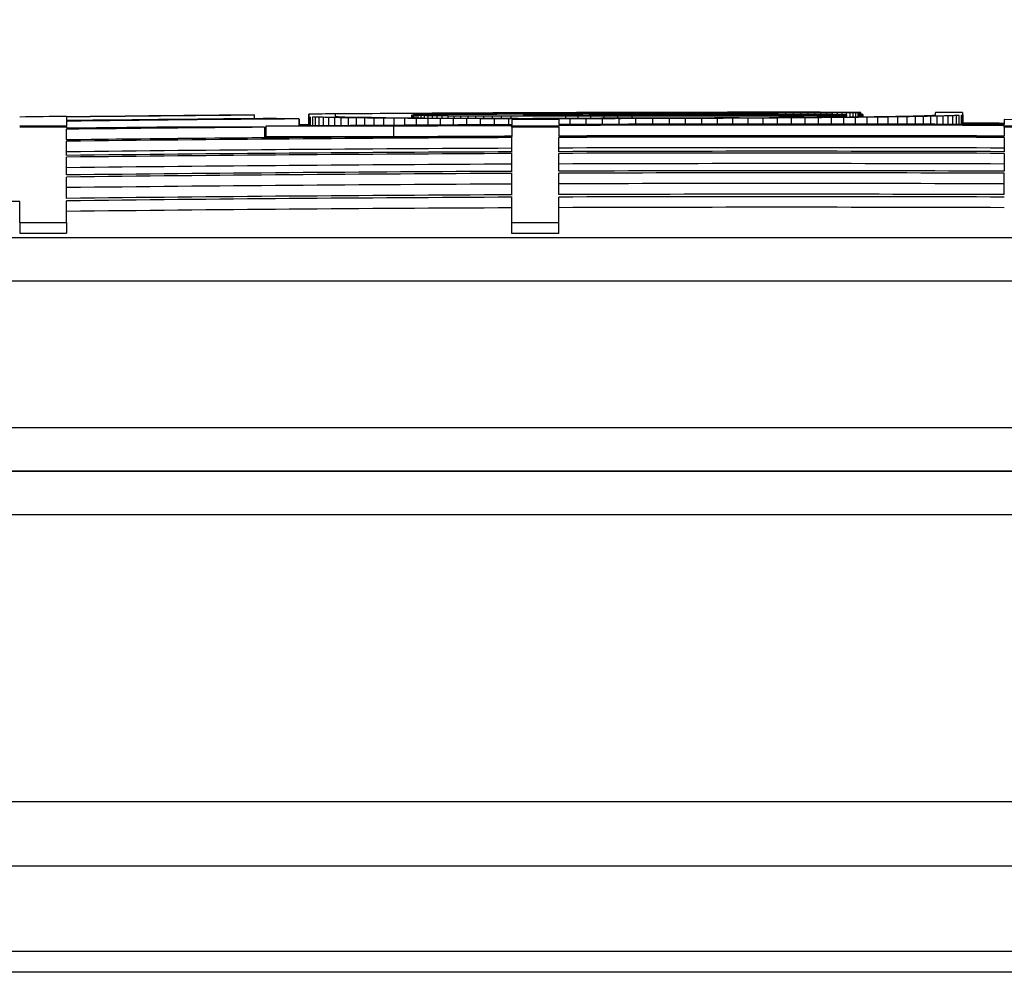
# Model space of a CAD drawing. Units: millimetres. Extents: x 0 to 420, y -2 to 297.
# Drawn here: x 253 to 257, y 272 to 276 of the extents above; entities that cross this region are included whole.
import ezdxf
from ezdxf.enums import TextEntityAlignment as Align

# ---------------------------------------------------------------- set-up
doc = ezdxf.new("R2010")
doc.units = ezdxf.units.MM
for name, color, linetype in [('Default', 7, 'Continuous'), ('POK_REV4', 7, 'Continuous'), ('POV400_REV4_NOTR', 7, 'Continuous')]:
    doc.layers.add(name, color=color, linetype=linetype)
doc.styles.add('SEACAD_Arial', font='arial.ttf')
doc.dimstyles.new('ISO', dxfattribs={"dimtxt": 3.5, "dimasz": 3.5, "dimexe": 1.75, "dimexo": 0, "dimgap": 0.875, "dimtad": 1, "dimlfac": 20, "dimtxsty": 'SEACAD_Arial', "dimblk1": '_SE_FILLED', "dimblk2": '_SE_FILLED', "dimsah": 1, "dimcen": 1.75, "dimadec": 0, "dimazin": 0, "dimtfac": 0.5, "dimtdec": 3, "dimtmove": 0, "dimatfit": 3, "dimfxl": 1, "dimtolj": 1, "dimarcsym": 0})

# ---------------------------------------------------------------- blocks, each defined once
blk = doc.blocks.new('SE6')
at = {"layer": 'POK_REV4', "color": 7, "linetype": 'Continuous'}
for p, q in [((252.9153, 275.9196), (252.9153, 275.9214)), ((252.9153, 275.9187), (252.9153, 275.9024)), ((253.7729, 275.9282), (253.7729, 275.9274)), ((253.7729, 275.9274), (253.7729, 275.9111)), ((253.9774, 275.9102), (253.8742, 275.9119)), ((253.9774, 275.9102), (253.9774, 275.8776)), ((253.978, 275.9102), (253.978, 275.8832)), ((254.0228, 275.8835), (254.0228, 275.932)), ((254.0228, 275.8835), (254.0228, 275.9311)), ((254.0228, 275.8835), (254.0228, 275.9309)), ((254.0228, 275.8835), (254.0228, 275.9212)), ((254.0229, 275.8835), (254.0229, 275.9321)), ((254.0229, 275.878), (254.0229, 275.9211)), ((254.0245, 275.878), (254.0245, 275.9205)), ((254.0305, 275.8781), (254.0305, 275.9198)), ((254.0401, 275.8781), (254.0401, 275.9192)), ((254.0533, 275.8782), (254.0533, 275.9186)), ((254.07, 275.8784), (254.07, 275.918)), ((254.0902, 275.8785), (254.0902, 275.9174)), ((254.114, 275.8787), (254.114, 275.9168)), ((254.1408, 275.8789), (254.1408, 275.9163)), ((254.1706, 275.8791), (254.1706, 275.9158)), ((254.1868, 275.9191), (254.1939, 275.9189)), ((254.1939, 275.9189), (254.2009, 275.9187)), ((254.2009, 275.9187), (254.2085, 275.9185)), ((254.204, 275.8793), (254.204, 275.9153)), ((254.2085, 275.9185), (254.2161, 275.9183)), ((254.2161, 275.9183), (254.2247, 275.9182)), ((254.2247, 275.9182), (254.2328, 275.918)), ((254.2328, 275.918), (254.2419, 275.9178)), ((254.2399, 275.8796), (254.2399, 275.9148)), ((254.2419, 275.9178), (254.2515, 275.9176)), ((254.2788, 275.8798), (254.2788, 275.9144)), ((254.3097, 275.9167), (254.3223, 275.9165)), ((254.3208, 275.8801), (254.3208, 275.914)), ((254.3223, 275.9165), (254.3354, 275.9164)), ((254.3354, 275.9164), (254.3481, 275.9162)), ((254.3481, 275.9162), (254.3612, 275.916)), ((254.3612, 275.916), (254.3744, 275.9159)), ((254.3653, 275.8804), (254.3653, 275.9136)), ((254.3744, 275.9159), (254.3885, 275.9157)), ((254.3885, 275.9157), (254.4027, 275.9156)), ((254.4027, 275.9156), (254.4174, 275.9155)), ((254.4123, 275.8807), (254.4123, 275.9132)), ((254.4174, 275.9155), (254.433, 275.9153)), ((254.433, 275.9153), (254.4482, 275.9152)), ((254.4482, 275.9152), (254.4639, 275.9151)), ((254.4619, 275.881), (254.4619, 275.9129)), ((254.4639, 275.9151), (254.4801, 275.9149)), ((254.4801, 275.9149), (254.4962, 275.9148)), ((254.4937, 275.9148), (254.4937, 275.9281)), ((254.4947, 275.9148), (254.4947, 275.9276)), ((254.4962, 275.9148), (254.5124, 275.9147)), ((254.4982, 275.9148), (254.4982, 275.9271)), ((254.5043, 275.9147), (254.5043, 275.9267)), ((254.5088, 275.9346), (254.5103, 275.9347)), ((254.5088, 275.9291), (254.5088, 275.9346)), ((254.5088, 275.9291), (254.5088, 275.9321)), ((254.5103, 275.9347), (254.5133, 275.9348)), ((254.5124, 275.9147), (254.5124, 275.9263)), ((254.5124, 275.9147), (254.5291, 275.9146)), ((254.5139, 275.8813), (254.5139, 275.9125)), ((254.523, 275.9146), (254.523, 275.9259)), ((254.5291, 275.9146), (254.5463, 275.9144)), ((254.5356, 275.9145), (254.5356, 275.9255)), ((254.5463, 275.9144), (254.5645, 275.9143)), ((254.5508, 275.9144), (254.5508, 275.9251)), ((254.5645, 275.9143), (254.5832, 275.9142)), ((254.568, 275.9143), (254.568, 275.9247)), ((254.568, 275.8817), (254.568, 275.9123)), ((254.5832, 275.9142), (254.6014, 275.9141)), ((254.5872, 275.9142), (254.5872, 275.9244)), ((254.6014, 275.9141), (254.6201, 275.914)), ((254.609, 275.9141), (254.609, 275.9241)), ((254.6201, 275.914), (254.6388, 275.9139)), ((254.6247, 275.882), (254.6247, 275.912)), ((254.6327, 275.914), (254.6327, 275.9238)), ((254.6388, 275.9139), (254.658, 275.9138)), ((254.658, 275.9138), (254.6773, 275.9137)), ((254.659, 275.9138), (254.659, 275.9235)), ((254.6773, 275.9137), (254.6965, 275.9136)), ((254.6833, 275.8823), (254.6833, 275.9118)), ((254.6873, 275.9137), (254.6873, 275.9233)), ((254.6965, 275.9136), (254.7172, 275.9136)), ((254.7172, 275.9136), (254.7379, 275.9135)), ((254.7177, 275.9136), (254.7177, 275.923)), ((254.7379, 275.9135), (254.7587, 275.9134)), ((254.744, 275.8826), (254.744, 275.9116)), ((254.7505, 275.9134), (254.7505, 275.9228)), ((254.7587, 275.9134), (254.7789, 275.9133)), ((254.7789, 275.9133), (254.8001, 275.9133)), ((254.7854, 275.9133), (254.7854, 275.9227)), ((254.8001, 275.9133), (254.8208, 275.9132)), ((254.8067, 275.8829), (254.8067, 275.9114)), ((254.8208, 275.9132), (254.8421, 275.9131)), ((254.8223, 275.9132), (254.8223, 275.9225)), ((254.8421, 275.9131), (254.8638, 275.9131)), ((254.8618, 275.9131), (254.8618, 275.9224)), ((254.8638, 275.9131), (254.8866, 275.913)), ((254.8709, 275.8832), (254.8709, 275.9113)), ((254.8866, 275.913), (254.9088, 275.913)), ((254.9032, 275.913), (254.9032, 275.9223)), ((254.9088, 275.913), (254.9316, 275.913)), ((254.9316, 275.913), (254.9538, 275.9129)), ((254.9372, 275.8835), (254.9372, 275.9111)), ((254.9467, 275.9129), (254.9467, 275.9222)), ((254.9538, 275.9129), (254.9771, 275.9129)), ((254.9771, 275.9129), (254.9998, 275.9128)), ((254.9998, 275.9128), (255.0231, 275.9128)), ((255.0033, 275.9309), (255.0028, 275.9307)), ((255.0028, 275.9307), (255.0033, 275.9305)), ((255.0048, 275.9312), (255.0033, 275.9309)), ((255.0033, 275.9305), (255.0043, 275.9302)), ((255.0043, 275.9302), (255.0069, 275.93)), ((255.0069, 275.9314), (255.0048, 275.9312)), ((255.0098, 275.9316), (255.0069, 275.9314)), ((255.0069, 275.93), (255.0104, 275.9298)), ((255.0104, 275.9298), (255.015, 275.9296)), ((255.015, 275.9296), (255.0205, 275.9294)), ((255.0205, 275.9294), (255.0276, 275.9292)), ((255.0231, 275.9128), (255.0464, 275.9128)), ((255.0276, 275.9292), (255.0357, 275.929)), ((255.0357, 275.929), (255.0453, 275.9288)), ((255.0453, 275.9288), (255.0559, 275.9286)), ((255.0559, 275.9286), (255.0681, 275.9284)), ((255.0681, 275.9284), (255.0817, 275.9283)), ((255.0817, 275.9283), (255.0969, 275.9281)), ((255.0969, 275.9281), (255.1131, 275.928)), ((255.1131, 275.928), (255.1313, 275.9279)), ((255.1313, 275.9279), (255.1505, 275.9278)), ((255.1505, 275.9278), (255.1717, 275.9277)), ((255.1717, 275.9277), (255.1945, 275.9276)), ((255.1752, 275.9353), (255.1752, 275.9383)), ((255.1945, 275.9276), (255.2187, 275.9275)), ((255.1965, 275.9127), (255.1965, 275.9221)), ((255.2025, 275.9354), (255.2025, 275.9384)), ((255.2173, 275.8846), (255.2173, 275.911)), ((255.2187, 275.9275), (255.245, 275.9275)), ((255.2313, 275.9355), (255.2313, 275.9385)), ((255.245, 275.9275), (255.2728, 275.9274)), ((255.2531, 275.9128), (255.2531, 275.9222)), ((255.2616, 275.9356), (255.2616, 275.9387)), ((255.2728, 275.9274), (255.3027, 275.9274)), ((255.2906, 275.8849), (255.2906, 275.9111)), ((255.293, 275.9357), (255.293, 275.9388)), ((255.3118, 275.9128), (255.3118, 275.9223)), ((255.3253, 275.9358), (255.3253, 275.9389)), ((255.3587, 275.9359), (255.3587, 275.939)), ((255.3654, 275.8851), (255.3654, 275.9112)), ((255.3725, 275.9129), (255.3725, 275.9224)), ((255.3926, 275.936), (255.3926, 275.9391)), ((255.427, 275.9361), (255.427, 275.9392)), ((255.4351, 275.913), (255.4351, 275.9225)), ((255.4412, 275.8853), (255.4412, 275.9113)), ((255.4623, 275.9362), (255.4623, 275.9393)), ((255.4977, 275.9363), (255.4977, 275.9394)), ((255.4999, 275.9131), (255.4999, 275.9227)), ((255.5176, 275.8855), (255.5176, 275.9115)), ((255.5331, 275.9364), (255.5331, 275.9395)), ((255.569, 275.9365), (255.569, 275.9396)), ((255.5944, 275.8857), (255.5944, 275.9117)), ((255.6049, 275.9365), (255.6049, 275.9396)), ((255.6171, 275.9278), (255.6171, 275.9335)), ((255.6403, 275.9367), (255.6403, 275.9397)), ((255.6621, 275.9279), (255.6621, 275.9336)), ((255.6703, 275.8858), (255.6703, 275.9119)), ((255.6757, 275.9368), (255.6757, 275.9398)), ((255.7066, 275.928), (255.7066, 275.9337)), ((255.7111, 275.9369), (255.7111, 275.9398)), ((255.7446, 275.8859), (255.7446, 275.9122)), ((255.7455, 275.937), (255.7455, 275.9398)), ((255.7516, 275.9281), (255.7516, 275.9338)), ((255.7794, 275.9372), (255.7794, 275.9399)), ((255.7956, 275.9281), (255.7956, 275.934)), ((255.8122, 275.9373), (255.8122, 275.9399)), ((255.8184, 275.8861), (255.8184, 275.9125)), ((255.8396, 275.9282), (255.8396, 275.9341)), ((255.8446, 275.9375), (255.8446, 275.9399)), ((255.876, 275.9376), (255.876, 275.9399)), ((255.8836, 275.9283), (255.8836, 275.9343)), ((255.8902, 275.8861), (255.8902, 275.9128)), ((255.9063, 275.9378), (255.9063, 275.9399)), ((255.9261, 275.9283), (255.9261, 275.9345)), ((255.9351, 275.938), (255.9351, 275.9399)), ((255.9553, 275.9381), (255.9553, 275.9398)), ((255.961, 275.8862), (255.961, 275.9131)), ((255.9685, 275.9283), (255.9685, 275.9346)), ((255.974, 275.9382), (255.974, 275.9398)), ((255.9888, 275.915), (256.0126, 275.9152)), ((255.9902, 275.9384), (255.9902, 275.9397)), ((256.0044, 275.9385), (256.0044, 275.9397)), ((256.01, 275.9284), (256.01, 275.9348)), ((256.0126, 275.9152), (256.0353, 275.9153)), ((256.0165, 275.9386), (256.0165, 275.9396)), ((256.0261, 275.9387), (256.0261, 275.9395)), ((256.0373, 275.9389), (256.0307, 275.9388)), ((256.0308, 275.8862), (256.0308, 275.9135)), ((256.0353, 275.9153), (256.0581, 275.9154)), ((256.0443, 275.9391), (256.0418, 275.939)), ((256.0433, 275.9391), (256.0433, 275.9393)), ((256.0433, 275.9393), (256.0448, 275.9392)), ((256.0509, 275.9284), (256.0509, 275.935)), ((256.0581, 275.9154), (256.0808, 275.9156)), ((256.0808, 275.9156), (256.1036, 275.9157)), ((256.0904, 275.9284), (256.0904, 275.9352)), ((256.0985, 275.8863), (256.0985, 275.9139)), ((256.1036, 275.9157), (256.1258, 275.9159)), ((256.1258, 275.9159), (256.1486, 275.916)), ((256.1293, 275.9284), (256.1293, 275.9354)), ((256.1486, 275.916), (256.1713, 275.9162)), ((256.1648, 275.8863), (256.1648, 275.9143)), ((256.1667, 275.9284), (256.1667, 275.9356)), ((256.2031, 275.9284), (256.2031, 275.9358)), ((256.229, 275.8863), (256.229, 275.9148)), ((256.238, 275.9284), (256.238, 275.936)), ((256.2719, 275.9284), (256.2719, 275.9362)), ((256.2851, 275.917), (256.3053, 275.9172)), ((256.2917, 275.8863), (256.2917, 275.9152)), ((256.3043, 275.9284), (256.3043, 275.9364)), ((256.3053, 275.9172), (256.3251, 275.9174)), ((256.3251, 275.9174), (256.3443, 275.9176)), ((256.3346, 275.9284), (256.3346, 275.9366)), ((256.3443, 275.9176), (256.364, 275.9178)), ((256.3524, 275.8862), (256.3524, 275.9157)), ((256.3634, 275.9284), (256.3634, 275.9368)), ((256.364, 275.9178), (256.3832, 275.918)), ((256.3832, 275.918), (256.4024, 275.9181)), ((256.3907, 275.9283), (256.3907, 275.937)), ((256.4024, 275.9181), (256.4211, 275.9183)), ((256.411, 275.8862), (256.411, 275.9162)), ((256.416, 275.9283), (256.416, 275.9372)), ((256.4211, 275.9183), (256.4403, 275.9185)), ((256.4392, 275.9283), (256.4392, 275.9374)), ((256.4403, 275.9185), (256.4585, 275.9187)), ((256.4585, 275.9187), (256.4762, 275.9189)), ((256.4605, 275.9283), (256.4605, 275.9376)), ((256.4676, 275.8861), (256.4676, 275.9168)), ((256.4762, 275.9189), (256.4939, 275.9191)), ((256.4797, 275.9283), (256.4797, 275.9377)), ((256.4802, 275.9283), (256.4803, 275.9233)), ((256.4803, 275.9189), (256.4803, 275.9233)), ((256.4939, 275.9191), (256.5106, 275.9193)), ((256.4964, 275.9191), (256.4964, 275.9379)), ((256.5106, 275.9193), (256.5278, 275.9195)), ((256.511, 275.9193), (256.511, 275.9381)), ((256.5217, 275.8861), (256.5217, 275.9173)), ((256.5232, 275.9194), (256.5232, 275.9382)), ((256.5278, 275.9195), (256.5445, 275.9197)), ((256.5328, 275.9196), (256.5328, 275.9384)), ((256.5398, 275.9196), (256.5398, 275.9386)), ((256.5439, 275.9391), (256.5439, 275.939)), ((256.5439, 275.9197), (256.5439, 275.9387)), ((256.5445, 275.9197), (256.5607, 275.9199)), ((256.5454, 275.9197), (256.5454, 275.9388)), ((256.5468, 275.9197), (256.5468, 275.932)), ((256.5524, 275.9198), (256.5524, 275.9317)), ((256.5554, 275.9198), (256.5554, 275.9313)), ((256.5559, 275.9198), (256.5559, 275.9309)), ((256.5607, 275.9199), (256.5768, 275.9201)), ((256.5738, 275.886), (256.5738, 275.9179)), ((256.5768, 275.9201), (256.592, 275.9203)), ((256.592, 275.9203), (256.6072, 275.9205)), ((256.6072, 275.9205), (256.6223, 275.9207)), ((256.6223, 275.9207), (256.637, 275.9209)), ((256.6234, 275.8859), (256.6234, 275.9184)), ((256.637, 275.9209), (256.6512, 275.9212)), ((256.6512, 275.9212), (256.6653, 275.9214)), ((256.6653, 275.9214), (256.6795, 275.9216)), ((256.6704, 275.8859), (256.6704, 275.919)), ((256.6795, 275.9216), (256.6936, 275.9218)), ((256.6936, 275.9218), (256.7058, 275.922)), ((256.7058, 275.922), (256.7179, 275.9222)), ((256.7149, 275.8858), (256.7149, 275.9196)), ((256.7179, 275.9222), (256.7295, 275.9225)), ((256.7295, 275.9225), (256.7412, 275.9227)), ((256.7412, 275.9227), (256.7523, 275.9229)), ((256.7523, 275.9229), (256.7629, 275.9231)), ((256.7568, 275.8857), (256.7568, 275.9202)), ((256.7629, 275.9231), (256.7735, 275.9234)), ((256.7735, 275.9234), (256.7841, 275.9236)), ((256.7958, 275.8856), (256.7958, 275.9209)), ((256.8317, 275.8855), (256.8317, 275.9215)), ((256.865, 275.8855), (256.865, 275.9222)), ((256.8949, 275.8854), (256.8949, 275.9228)), ((256.9217, 275.8853), (256.9217, 275.9235)), ((256.9454, 275.8853), (256.9454, 275.9241)), ((256.9656, 275.8852), (256.9656, 275.9248)), ((256.9823, 275.8852), (256.9823, 275.9255)), ((256.9955, 275.8851), (256.9955, 275.9262)), ((257.0051, 275.8851), (257.0051, 275.9268)), ((257.0106, 275.9392), (257.0106, 275.9275)), ((257.0106, 275.8851), (257.0106, 275.9275)), ((257.0107, 275.8906), (257.0107, 275.9303)), ((257.0125, 275.8906), (257.0125, 275.9282)), ((252.9153, 275.8764), (252.701, 275.8764)), ((252.9153, 275.8721), (252.701, 275.8721)), ((252.9153, 275.8999), (252.9153, 275.8764)), ((252.9153, 275.8721), (252.9153, 275.8764)), ((252.9153, 275.8721), (252.9153, 275.8673)), ((253.8194, 275.8721), (253.3551, 275.8721)), ((253.8194, 275.8721), (253.8194, 275.8235)), ((253.8257, 275.8764), (253.8257, 275.8279)), ((254.4091, 275.8764), (253.8257, 275.8764)), ((254.4091, 275.8764), (254.4091, 275.8279)), ((255.1654, 275.9069), (254.9511, 275.9065)), ((254.9511, 275.9065), (254.9511, 275.8836)), ((254.9511, 275.8793), (254.9511, 275.8764)), ((254.9511, 275.8721), (254.9511, 275.8764)), ((255.1654, 275.8764), (254.9511, 275.8764)), ((254.9511, 275.8721), (254.9511, 275.8305)), ((255.1654, 275.8721), (254.9511, 275.8721)), ((255.1654, 275.9069), (255.1654, 275.8844)), ((255.1654, 275.8802), (255.1654, 275.8764)), ((255.1654, 275.8721), (255.1654, 275.8764)), ((255.1654, 275.8721), (255.1654, 275.8313)), ((257.2013, 275.9068), (257.2013, 275.8844)), ((257.4156, 275.9062), (257.2013, 275.9068)), ((257.2013, 275.8802), (257.2013, 275.8764)), ((257.2013, 275.8721), (257.2013, 275.8764)), ((257.4156, 275.8764), (257.2013, 275.8764)), ((257.2013, 275.8721), (257.2013, 275.8313)), ((257.4156, 275.8721), (257.2013, 275.8721)), ((252.9153, 275.8142), (252.9153, 275.863)), ((254.4091, 275.8279), (253.8257, 275.8279)), ((254.9511, 275.7594), (254.9511, 275.8245)), ((255.1654, 275.7602), (255.1654, 275.8253)), ((257.2013, 275.8253), (257.2013, 275.7602)), ((252.9153, 275.7431), (252.9153, 275.8082)), ((252.9153, 275.6539), (252.9153, 275.7354)), ((254.9511, 275.6702), (254.9511, 275.7516)), ((255.1654, 275.6711), (255.1654, 275.7525)), ((257.2013, 275.7525), (257.2013, 275.6711)), ((252.9153, 275.5467), (252.9153, 275.6445)), ((254.9511, 275.563), (254.9511, 275.6608)), ((255.1654, 275.5639), (255.1654, 275.6616)), ((257.2013, 275.5639), (257.2013, 275.6616)), ((254.9511, 275.4347), (254.9511, 275.5519)), ((255.1654, 275.4347), (255.1654, 275.5528)), ((252.701, 275.4363), (252.701, 275.533)), ((252.9153, 275.4363), (252.9153, 275.5356)), ((252.701, 275.4363), (252.9153, 275.4363)), ((252.701, 275.4363), (252.701, 275.3877)), ((252.9153, 275.4363), (252.9153, 275.3877)), ((255.1654, 275.4347), (254.9511, 275.4347)), ((254.9511, 275.3861), (254.9511, 275.4347)), ((255.1654, 275.3861), (255.1654, 275.4347)), ((252.701, 275.3877), (252.9153, 275.3877)), ((255.1654, 275.3861), (254.9511, 275.3861)), ((239.8144, 275.3676), (271.5774, 275.3676)), ((271.7457, 275.168), (239.6353, 275.168)), ((239.8962, 274.4997), (271.7457, 274.4997)), ((271.5664, 274.2997), (240.8476, 274.2997))]:
    blk.add_line(p, q, dxfattribs=at)
for centre, radius, start, end in [((256.1834, -5.5756), 281.516, 90.665141, 90.708759), ((256.1834, -5.5756), 281.5141, 90.4906, 90.665145), ((256.1834, -5.5756), 281.5133, 90.4906, 90.665148), ((256.1834, -5.5756), 281.497, 90.470016, 90.665186), ((256.1834, -5.5756), 281.4944, 90.449014, 90.665192), ((256.1834, -5.5756), 281.516, 90.415126, 90.439721), ((253.6352, 267.1308), 8.7977, 87.27589, 87.3616), ((253.5478, 261.4556), 14.4718, 87.93208, 87.99823), ((253.4747, 254.6542), 21.2721, 88.34199, 88.3965), ((253.4122, 246.2809), 29.6443, 88.64354, 88.68947), ((253.3689, 237.7767), 38.1474, 88.84063, 88.88092), ((253.3381, 228.4438), 47.4792, 88.99528, 89.03128), ((256.1833, -5.5756), 281.5159, 90.304224, 90.415124), ((253.3185, 216.7826), 59.1394, 89.142047, 89.17438), ((253.3152, 206.3846), 69.5363, 89.23807, 89.267654), ((253.3262, 193.8377), 82.0822, 89.335053, 89.362227), ((253.4343, 221.8927), 54.031, 89.0717, 89.13337), ((253.3537, 180.5539), 95.365, 89.418986, 89.444205), ((253.396, 167.2618), 108.6561, 89.48888, 89.512344), ((253.4422, 156.0462), 119.871, 89.536316, 89.558795), ((253.5124, 142.1631), 133.7531, 89.593299, 89.614525), ((253.598, 128.1754), 147.74, 89.644784, 89.664982), ((256.1834, -5.5756), 281.5097, 90.23887, 90.343099), ((254.3045, 273.2271), 2.707, 85.7678, 85.8963), ((254.2374, 270.7286), 5.2049, 86.9721, 87.0614), ((256.1834, -5.5756), 281.5127, 90.238848, 90.340831), ((254.165, 266.8372), 9.0957, 87.74465, 87.81156), ((254.6355, 269.7822), 6.1538, 91.09031, 91.13745), ((253.6885, 115.5141), 160.4006, 89.685808, 89.705135), ((254.7191, 262.146), 13.7904, 90.80232, 90.83379), ((254.1011, 262.0609), 13.8714, 88.20467, 88.25695), ((254.7722, 256.4556), 19.481, 90.69761, 90.72437), ((254.8394, 248.5238), 27.413, 90.61284, 90.63609), ((254.0362, 255.3905), 20.5411, 88.5643, 88.60663), ((254.9009, 240.6359), 35.3011, 90.55525, 90.57577), ((253.9858, 248.2568), 27.6741, 88.79457, 88.83017), ((254.9756, 230.3824), 45.5548, 90.50576, 90.5242), ((253.9401, 239.1038), 36.8263, 88.99318, 89.02308), ((253.8007, 101.8577), 174.0563, 89.728753, 89.747395), ((255.0401, 220.9923), 54.9452, 90.46969, 90.48657), ((253.9051, 228.0578), 47.8715, 89.15755, 89.18358), ((255.0943, 212.7123), 63.2253, 90.441312, 90.457345), ((255.1585, 202.4964), 73.4415, 90.414966, 90.429964), ((253.8861, 216.6763), 59.2522, 89.278012, 89.300986), ((253.9138, 89.7569), 186.1565, 89.763157, 89.781208), ((255.2095, 194.0549), 81.8831, 90.393369, 90.407866), ((253.8818, 201.7555), 74.1721, 89.399589, 89.419913), ((255.2815, 181.673), 94.2652, 90.371984, 90.385508), ((253.8951, 187.8826), 88.0442, 89.484442, 89.502863), ((255.3256, 173.8516), 102.0868, 90.355138, 90.368192), ((254.0546, 76.4733), 199.4395, 89.801952, 89.819386), ((253.9255, 172.9152), 103.0109, 89.5594, 89.576278), ((255.383, 163.34), 112.5984, 90.33859, 90.351196), ((255.4097, 158.317), 117.6215, 90.324818, 90.337131), ((253.9885, 153.3438), 122.5814, 89.643809, 89.65917), ((255.49, 142.773), 133.1657, 90.309721, 90.321469), ((254.2062, 63.9266), 211.9856, 89.837685, 89.85463), ((254.0594, 137.1419), 138.7827, 89.700263, 89.714668), ((255.5154, 137.7188), 138.22, 90.297413, 90.308941), ((254.1465, 121.0198), 154.9042, 89.75002, 89.763676), ((255.5654, 127.5543), 148.3846, 90.285208, 90.296336), ((254.3371, 54.2765), 221.6353, 89.861991, 89.878594), ((254.2768, 101.283), 174.6404, 89.808084, 89.82102), ((255.6023, 119.8708), 156.0682, 90.273953, 90.284721), ((255.6496, 109.8162), 166.1229, 90.263223, 90.273684), ((254.3964, 86.093), 189.8299, 89.847018, 89.859534), ((254.5281, 41.8801), 234.0314, 89.89985, 89.916064), ((256.1834, -5.5756), 281.516, 90.000635, 90.26501), ((254.5465, 69.7513), 206.1713, 89.888765, 89.90085), ((254.6715, 33.7224), 242.1889, 89.921133, 89.937162), ((254.6842, 56.7991), 219.1233, 89.91945, 89.931348), ((254.8638, 42.2664), 233.6558, 89.956727, 89.968506), ((254.8909, 22.9437), 252.9673, 89.958499, 89.974188), ((255.2314, 260.5279), 15.4107, 90.79194, 90.82767), ((256.1834, -5.5756), 281.5127, 90.120609, 90.239055), ((256.1834, -5.5756), 281.5097, 90.115256, 90.238851), ((255.3124, 250.4187), 25.5202, 90.63273, 90.65997), ((255.3998, 237.5333), 38.4058, 90.52899, 90.55087), ((255.0081, 32.2427), 243.6794, 89.980661, 89.99243), ((255.483, 223.5535), 52.3859, 90.46056, 90.47881), ((255.017, 19.0703), 256.8425, 89.964699, 89.993461), ((255.5709, 207.0569), 68.8825, 90.407846, 90.42341), ((255.0669, 15.6604), 260.2506, 89.982804, 89.998389), ((255.6747, 185.4382), 90.5015, 90.362652, 90.376094), ((255.1786, 22.0691), 253.853, 90.00816, 90.019915), ((255.7418, 170.1429), 105.7969, 90.334239, 90.346557), ((255.8273, 149.0029), 126.9371, 90.306211, 90.31717), ((255.3468, 13.6692), 262.253, 90.03283, 90.044648), ((255.243, 9.4928), 266.4183, 90.005526, 90.021075), ((255.9091, 126.9109), 149.0292, 90.282177, 90.292283), ((255.9674, 109.8176), 166.1225, 90.263825, 90.273243), ((255.38, 6.1304), 269.7824, 90.015123, 90.043472), ((255.5158, 6.7785), 269.1438, 90.055912, 90.067967), ((256.0283, 90.4199), 185.5204, 90.246137, 90.255037), ((255.467, 3.2014), 272.7097, 90.037073, 90.052474), ((256.0809, 71.9734), 203.9669, 90.230138, 90.238658), ((255.6709, 1.7814), 274.1411, 90.075055, 90.087316), ((256.1276, 53.6423), 222.298, 90.215126, 90.223206), ((255.6696, -1.0288), 276.9401, 90.062925, 90.07841), ((256.1587, 39.7381), 236.2023, 90.202143, 90.209993), ((255.2928, 25.0247), 250.9027, 89.990468, 89.997743), ((255.8003, -2.8724), 278.7856, 90.072539, 90.101013), ((255.7922, -1.2447), 277.1674, 90.086764, 90.099304), ((256.1864, 24.8635), 251.0769, 90.188885, 90.196502), ((255.4364, 15.9795), 259.9479, 90.015094, 90.022451), ((256.1999, 15.4129), 260.5275, 90.177546, 90.184995), ((255.8891, -4.0678), 279.9795, 90.091657, 90.107175), ((255.5844, 8.3698), 267.5577, 90.038776, 90.046353), ((255.9571, -4.1025), 280.0255, 90.106799, 90.119626), ((256.208, 5.8498), 270.0906, 90.16568, 90.172974), ((255.7551, 1.6464), 274.2813, 90.065668, 90.073483), ((256.2075, 0.0545), 275.8858, 90.154747, 90.162096), ((256.0868, -5.303), 281.2263, 90.119576, 90.132764), ((255.9131, -2.6491), 278.577, 90.089045, 90.097159), ((256.0775, -5.3779), 281.2899, 90.114039, 90.129593), ((256.1835, -5.5756), 281.4896, 90.121132, 90.149845), ((256.1967, -4.6543), 280.5946, 90.142724, 90.149954), ((256.0237, -4.5391), 280.4672, 90.10258, 90.111049), ((256.1834, -5.5756), 281.5158, 90.132338, 90.13954), ((256.1835, -5.5756), 281.4991, 89.939592, 90.139138), ((256.2879, -5.3793), 281.2918, 90.141253, 90.156905), ((256.1834, -5.5756), 281.504, 89.939593, 90.134709), ((256.161, -4.1839), 280.1241, 90.121074, 90.128416), ((256.1334, -0.1083), 276.0484, 90.10968, 90.117131), ((256.5553, -2.8483), 278.7633, 90.170357, 90.198727), ((256.4585, 9.8029), 266.135, 90.178204, 90.186806), ((256.4707, -4.0652), 279.9782, 90.163796, 90.179317), ((256.0938, 8.363), 267.5771, 90.097099, 90.104679), ((256.2253, -5.4337), 281.3679, 90.114685, 90.123848), ((256.5156, 19.2372), 256.7009, 90.189138, 90.197488), ((256.0659, 15.7202), 260.2199, 90.085905, 90.093699), ((256.3689, -2.6472), 278.5817, 90.136209, 90.145358), ((256.5577, 29.1214), 246.817, 90.198047, 90.206498), ((256.6792, -0.9614), 276.8751, 90.193389, 90.208771), ((256.0244, 28.4861), 247.4539, 90.072541, 90.080736), ((256.5987, 42.9395), 232.9991, 90.211428, 90.219882), ((256.4951, 3.2171), 272.7177, 90.15619, 90.165646), ((255.9842, 42.9016), 233.0383, 90.058681, 90.067135), ((256.9316, 6.1386), 269.7779, 90.227611, 90.255959), ((256.6272, 57.6618), 218.2771, 90.224523, 90.233152), ((256.8541, 3.0904), 272.824, 90.2175, 90.233003), ((255.9486, 57.467), 218.4729, 90.044387, 90.05327), ((256.6018, 11.3546), 264.5806, 90.174593, 90.184119), ((256.6449, 73.079), 202.86, 90.237892, 90.246604), ((255.9067, 77.3232), 198.6167, 90.027239, 90.03672), ((256.6753, 19.1479), 256.7876, 90.186462, 90.196277), ((256.6539, 93.5436), 182.3957, 90.258337, 90.267389), ((255.8781, 93.052), 182.8879, 90.010501, 90.020638), ((257.0579, 9.699), 266.2163, 90.251315, 90.26677), ((256.6512, 109.8172), 166.1223, 90.273303, 90.28272), ((256.7635, 31.7697), 244.1661, 90.206478, 90.216798), ((255.8472, 113.2825), 162.6574, 89.98987, 90.000913), ((256.6431, 123.7458), 152.1938, 90.285569, 90.295274), ((257.2332, 19.0783), 256.8397, 90.277601, 90.306365), ((255.8261, 130.4142), 145.5257, 89.968411, 89.980358), ((256.828, 44.2885), 231.6477, 90.223074, 90.233582), ((256.6188, 146.6332), 129.3066, 90.314819, 90.325349), ((257.1996, 15.6711), 260.2449, 90.272691, 90.288276), ((255.8051, 153.5534), 122.3865, 89.939121, 89.952613), ((256.5911, 164.1788), 111.7611, 90.338859, 90.350007), ((256.8712, 55.0742), 220.8622, 90.234159, 90.245175), ((256.5625, 178.5795), 97.3605, 90.36027, 90.372166), ((255.7913, 183.0343), 92.9057, 89.898848, 89.911321), ((256.5213, 195.6748), 80.2653, 90.39462, 90.407616), ((255.7907, 196.4908), 79.4492, 89.867758, 89.881246), ((257.3345, 22.586), 253.3308, 90.294868, 90.310649), ((256.4737, 211.9428), 63.9974, 90.437786, 90.452271), ((256.9131, 68.5055), 207.4313, 90.249448, 90.260899), ((255.7967, 213.5723), 62.3677, 89.822225, 89.83709), ((256.4208, 226.9331), 49.0071, 90.49334, 90.5099), ((255.811, 229.55), 46.3901, 89.76111, 89.77859), ((256.3813, 236.5629), 39.3774, 90.53806, 90.55645), ((255.827, 240.1869), 35.7532, 89.69633, 89.7158), ((256.9427, 81.0369), 194.9002, 90.262141, 90.274182), ((256.3277, 247.7904), 28.15, 90.62202, 90.64363), ((255.8574, 253.1473), 22.7929, 89.57595, 89.60009), ((256.2686, 257.921), 18.0194, 90.75651, 90.78384), ((255.8826, 260.3138), 15.6264, 89.44396, 89.47363), ((257.5097, 33.746), 242.172, 90.333864, 90.349891), ((255.9248, 268.3083), 7.6319, 89.13689, 89.17871), ((256.1603, 270.8018), 5.1386, 91.3214, 91.3721), ((255.9645, 272.803), 3.1373, 88.5611, 88.6258), ((256.0574, 275.8723), 0.0681, 100.6385, 101.0779), ((256.9663, 94.7228), 181.2145, 90.276958, 90.289424), ((256.9792, 105.1146), 170.8229, 90.28506, 90.298119), ((257.6143, 41.883), 234.0358, 90.35486, 90.371077), ((256.9913, 121.2447), 154.6931, 90.305404, 90.319265), ((257.7469, 54.3068), 221.6132, 90.392447, 90.409049), ((256.9941, 129.1766), 146.7614, 90.308796, 90.323008), ((257.8143, 69.7461), 206.1766, 90.424948, 90.456565), ((256.1821, 103.7309), 172.2094, 89.99085, 90.001616), ((256.9945, 143.1696), 132.7686, 90.32647, 90.341523), ((256.1831, 115.5158), 160.4245, 89.979489, 89.990506), ((257.8319, 63.9265), 211.9943, 90.416278, 90.433224), ((256.9905, 154.6369), 121.3015, 90.33943, 90.355429), ((256.1854, 127.8995), 148.0409, 89.967119, 89.978664), ((256.1891, 140.0127), 135.9277, 89.953606, 89.965754), ((256.9843, 164.3588), 111.5797, 90.349198, 90.365818), ((257.9244, 76.5092), 199.4127, 90.451673, 90.469106), ((256.1933, 149.6601), 126.2803, 89.93936, 89.951978), ((256.9732, 176.2534), 99.6853, 90.367044, 90.384477), ((256.203, 166.1306), 109.8098, 89.921628, 89.935344), ((256.9594, 187.1366), 88.8022, 90.384549, 90.403149), ((258.0021, 89.753), 186.17, 90.48968, 90.507732), ((256.2114, 177.0827), 98.8577, 89.903159, 89.917816), ((256.9451, 196.3756), 79.5634, 90.399218, 90.418874), ((256.2266, 192.6906), 83.2498, 89.87942, 89.89543), ((256.9274, 206.0194), 69.9196, 90.419068, 90.439789), ((256.2383, 202.4163), 73.5241, 89.855245, 89.872579), ((258.0582, 101.8985), 174.0255, 90.523687, 90.542328), ((256.9042, 216.6216), 59.3176, 90.449112, 90.471569), ((256.2584, 216.1148), 59.8256, 89.822034, 89.841405), ((256.881, 225.622), 50.3173, 90.47883, 90.50301), ((256.2786, 227.2711), 48.6693, 89.78298, 89.80502), ((256.8556, 234.1272), 41.8123, 90.51512, 90.54145), ((256.2986, 236.3601), 39.5803, 89.73724, 89.76211), ((258.1057, 115.5318), 160.3933, 90.565846, 90.585174), ((256.8212, 243.8483), 32.0913, 90.57992, 90.60971), ((256.3264, 246.6132), 29.3272, 89.66994, 89.69959), ((256.3537, 254.67), 21.2703, 89.5831, 89.61854), ((256.7933, 250.4906), 25.4491, 90.6356, 90.66862), ((256.3793, 260.6735), 15.2668, 89.47148, 89.5151), ((256.7558, 258.0067), 17.933, 90.74336, 90.78213), ((256.4139, 266.9106), 9.0297, 89.26855, 89.32636), ((258.1364, 128.2197), 147.7064, 90.606132, 90.62633), ((256.7137, 264.6657), 11.2742, 90.91969, 90.96849), ((256.4441, 270.8393), 5.1009, 88.9642, 89.0437), ((256.6742, 269.4243), 6.5156, 91.18145, 91.24372), ((256.473, 273.4554), 2.4848, 88.4237, 88.5403), ((256.6199, 273.7792), 2.1608, 92.0156, 92.1229), ((256.5091, 275.3646), 0.5756, 86.5361, 86.7888), ((256.5155, 275.6062), 0.334, 84.855, 85.1176), ((256.5735, 275.6288), 0.3114, 95.183, 95.4642), ((256.2996, 272.2741), 3.6663, 86.046, 86.133), ((258.1557, 142.1525), 133.7747, 90.65631, 90.677536), ((258.1603, 156.0632), 119.865, 90.712191, 90.73467), ((258.1535, 167.2786), 108.6505, 90.758644, 90.782108), ((258.1328, 180.5999), 95.3303, 90.827011, 90.852232), ((258.0977, 193.7943), 82.1368, 90.908243, 90.935412), ((258.0491, 206.4285), 69.5037, 91.003663, 91.033251), ((257.9968, 216.7971), 59.1359, 91.096633, 91.128966), ((257.9222, 228.4314), 47.5025, 91.23929, 91.27528), ((256.1834, -5.5756), 281.516, 89.831626, 89.856844), ((257.8468, 237.8141), 38.1206, 91.3907, 91.43099), ((257.7638, 246.2712), 29.6642, 91.58088, 91.62679), ((257.6615, 254.6658), 21.2704, 91.87463, 91.92913), ((257.5557, 261.4989), 14.438, 92.27589, 92.3421), ((257.4423, 267.128), 8.8094, 92.9075, 92.99315), ((256.1834, -5.5756), 281.4619, 90.575736, 90.665269), ((256.1834, -5.5756), 281.4576, 90.481221, 90.665279), ((256.1834, -5.5756), 281.4619, 90.250834, 90.479948), ((256.1834, -5.5756), 281.4674, 90.439797, 90.44893), ((256.1834, -5.5756), 281.4576, 90.250838, 90.361178), ((256.1834, -5.5756), 281.4619, 89.792789, 90.207211), ((256.1834, -5.5756), 281.4576, 89.792786, 90.207214), ((256.1834, -5.5756), 281.4674, 89.792793, 89.831597), ((256.1834, -5.5756), 281.4088, 90.250882, 90.665395), ((256.1834, -5.5756), 281.4028, 90.250887, 90.665409), ((256.1834, -5.5756), 281.4091, 90.481304, 90.665394), ((256.1834, -5.5756), 281.4091, 90.250881, 90.361241), ((256.1834, -5.5756), 281.4091, 89.79275, 90.20725), ((256.1834, -5.5756), 281.4088, 89.79275, 90.20725), ((256.1834, -5.5756), 281.4028, 89.792746, 90.207254), ((256.1834, -5.5756), 281.3542, 90.25093, 90.665524), ((256.1834, -5.5756), 281.3542, 89.79271, 90.20729), ((256.1834, -5.5756), 281.3377, 90.250945, 90.665563), ((256.1834, -5.5756), 281.3299, 90.250952, 90.665581), ((256.1834, -5.5756), 281.3377, 89.792698, 90.207302), ((256.1834, -5.5756), 281.3299, 89.792692, 90.207308), ((256.1834, -5.5756), 281.2814, 90.250995, 90.665696), ((256.1834, -5.5756), 281.2814, 89.792656, 90.207344), ((256.1834, -5.5756), 281.2485, 90.251025, 90.665774), ((256.1834, -5.5756), 281.2391, 90.251033, 90.665796), ((256.1834, -5.5756), 281.2485, 89.792632, 90.207368), ((256.1834, -5.5756), 281.2391, 89.792625, 90.207375), ((256.1834, -5.5756), 281.1905, 90.251076, 90.665911), ((256.1834, -5.5756), 281.1905, 89.792589, 90.207411), ((256.1834, -5.5756), 281.1413, 90.25112, 90.666027), ((256.1834, -5.5756), 281.1302, 90.25113, 90.666054), ((256.1834, -5.5756), 281.1413, 89.792553, 90.207447), ((256.1834, -5.5756), 281.1302, 89.792545, 90.207455), ((256.1834, -5.5756), 281.1302, 90.709732, 91.124695), ((256.1834, -5.5756), 281.0816, 89.792509, 90.207491), ((256.1834, -5.5756), 281.0816, 90.251174, 90.666169)]:
    blk.add_arc(centre, radius, start, end, dxfattribs=at)
for centre, major_axis, ratio, start_param, end_param in [((254.0229, -5.5742), (0, 281.5063), 0.000037, 0.0029, 0.008811), ((254.0229, -5.5753), (0, -281.5074), 0.000037, 3.132771, 3.141964), ((254.1437, -5.5759), (0, -281.5088), 0.000037, 3.132525, 3.141593), ((254.5088, -5.6627), (0, 281.598), 0.000037, -0.004819, -0.002315), ((255.0088, -5.598), (0, 281.5359), 0.000037, -0.004807, -0.002472), ((255.0098, -5.3168), (0, 281.2548), 0.000037, -0.006692, -0.004822), ((256.8867, -5.5756), (0, -281.5151), 0.00057, 3.141591, 3.15091), ((256.9947, -1.361), (-0.0003, 277.3002), 0.007311, -0.008899, -0.008001), ((254.0229, -5.5754), (0, -281.459), 0.000037, 3.135311, 3.141593)]:
    blk.add_ellipse(centre, major_axis=major_axis, ratio=ratio, start_param=start_param, end_param=end_param, dxfattribs=at)
for points in [[(254.1438, 275.9214), (254.1516, 275.9208), (254.1595, 275.9202)], [(254.1595, 275.9202), (254.1731, 275.9197), (254.1868, 275.9191)], [(256.7841, 275.9236), (256.8071, 275.9242), (256.8301, 275.9248)], [(256.8301, 275.9248), (256.8471, 275.9254), (256.864, 275.926)], [(256.864, 275.926), (256.8746, 275.9267), (256.8852, 275.9273)]]:
    blk.add_open_spline(points, degree=2, dxfattribs=at)
at = {"layer": 'POV400_REV4_NOTR', "color": 7, "linetype": 'Continuous'}
for p, q in [((240.8476, 274.2997), (271.5832, 274.2997)), ((271.8277, 274.0997), (240.6688, 274.0997)), ((273.5414, 272.7871), (240.6688, 272.7871)), ((240.8753, 272.4951), (273.3104, 272.4951)), ((240.7065, 272.105), (271.6602, 272.105)), ((271.5832, 272.0077), (240.7835, 272.0077))]:
    blk.add_line(p, q, dxfattribs=at)
blk = doc.blocks.new('DMBLK79')
at = {"layer": 'Default', "linetype": 'Continuous'}
for points in [[(241.3691, 280.2818), (237.8691, 279.6985), (241.3691, 279.1151)], [(270.2146, 280.2818), (270.2146, 279.1151), (273.7146, 279.6985)]]:
    blk.add_hatch(color=7, dxfattribs=at).paths.add_polyline_path(points)
at = {"layer": 'Default', "color": 7, "linetype": 'Continuous'}
for p, q in [((237.8691, 274.0137), (237.8691, 281.4485)), ((273.7146, 275.1528), (273.7146, 281.4485)), ((237.8691, 279.6985), (273.7146, 279.6985))]:
    blk.add_line(p, q, dxfattribs=at)
at = {"layer": 'Default', "color": 7, "linetype": 'Continuous', "style": 'SEACAD_Arial'}
blk.add_text('720', height=3.5, dxfattribs=at).set_placement((251.6832, 284.0735), align=Align.TOP_LEFT)
blk = doc.blocks.new('_SE_FILLED')
at = {"color": 0}
blk.add_line((0, 0), (-1, 0), dxfattribs=at)
blk.add_solid([(0, 0), (-1, -0.1665), (-1, 0.1665), (0, 0)], dxfattribs=at)

msp = doc.modelspace()

# ---------------------------------------------------------------- block references
at = {"layer": 'Default'}
msp.add_blockref('SE6', (0, 0), dxfattribs=at)

# ---------------------------------------------------------------- dimensions: what is measured, and where the dimension line sits
at = {"layer": 'Default', "color": 7, "linetype": 'Continuous'}
dim = msp.add_linear_dim(base=(273.71464, 279.69848), p1=(237.86913, 274.01375), p2=(273.71464, 274.49973), text='\\A1;<>', dimstyle='ISO', override={"dimdec": 0, "dimrnd": 10, "dimtdec": 4, "dimtolj": 0}, dxfattribs=at)
dim.commit()
dim.dimension.update_dxf_attribs({"geometry": 'DMBLK79', "text_midpoint": (255.79188, 279.69848), "dimtype": 160})

doc.saveas('drawing.dxf')
